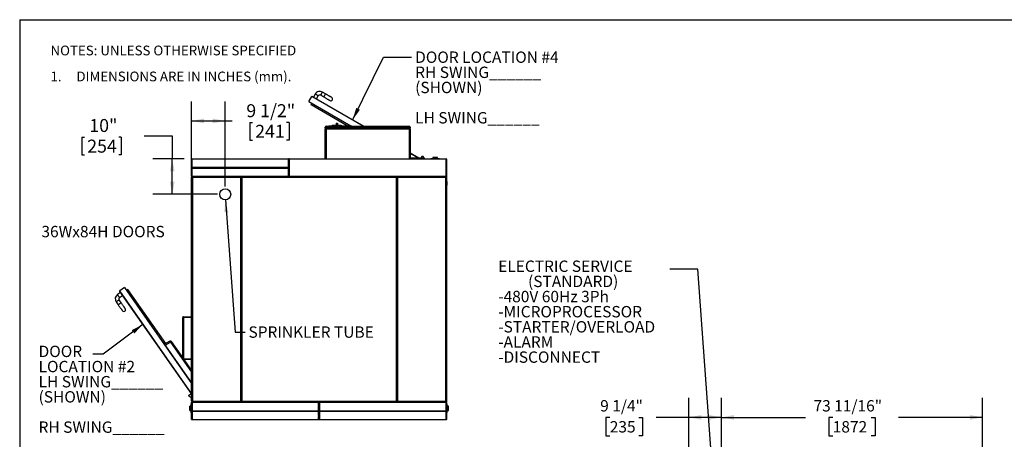
# Model space of a CAD drawing. Units: inches. Extents: x 0.3 to 10.6, y 0.4 to 8.2.
# Drawn here: x 0.3 to 6.6, y 5.5 to 8.2 of the extents above; entities that cross this region are included whole.
import ezdxf

# ---------------------------------------------------------------- set-up
doc = ezdxf.new("R2010")
doc.units = ezdxf.units.IN
doc.header["$MEASUREMENT"] = 0
for name, color, linetype in [('DIMENSION', 15, 'Continuous'), ('REF00BDR', 5, 'Continuous'), ('TEXT', 96, 'Continuous')]:
    doc.layers.add(name, color=color, linetype=linetype)
doc.styles.add('SLDTEXTSTYLE0', font='TXT', dxfattribs={"width": 0.7})
doc.styles.add('SLDTEXTSTYLE3', font='TXT', dxfattribs={"width": 0.75})
doc.styles.add('SLDTEXTSTYLE5', font='TXT', dxfattribs={"width": 0.689189})
doc.dimstyles.new('SLDDIMSTYLE0', dxfattribs={"dimtxt": 0.18, "dimasz": 0.08, "dimexe": 0, "dimexo": 0.0625, "dimgap": 0, "dimtad": 0, "dimtih": 1, "dimtoh": 1, "dimdec": 0, "dimrnd": 1e-09, "dimzin": 0, "dimdsep": 46, "dimlunit": 5, "dimtxsty": 'Standard', "dimsah": 1, "dimcen": 0.09, "dimadec": 0, "dimazin": 0, "dimtfac": 0.08, "dimtdec": 0, "dimtofl": 0, "dimtmove": 0, "dimatfit": 3, "dimfxl": 1, "dimfrac": 2, "dimtolj": 1, "dimtzin": 0, "dimarcsym": 0})
doc.dimstyles.new('SLDDIMSTYLE1', dxfattribs={"dimtxt": 0.083333, "dimasz": 0.08, "dimexe": 0, "dimexo": 0.0625, "dimgap": 0.020833, "dimtad": 0, "dimtih": 1, "dimtoh": 1, "dimdec": 3, "dimlfac": 44, "dimrnd": 1e-09, "dimzin": 12, "dimdsep": 46, "dimlunit": 5, "dimtxsty": 'SLDTEXTSTYLE3', "dimsah": 1, "dimcen": 0.09, "dimadec": 0, "dimazin": 3, "dimtfac": 1, "dimtdec": 3, "dimtofl": 0, "dimtmove": 0, "dimatfit": 3, "dimfxl": 1, "dimfrac": 2, "dimtolj": 1, "dimtzin": 12, "dimarcsym": 0})
doc.dimstyles.new('SLDDIMSTYLE4', dxfattribs={"dimtxt": 0.083333, "dimasz": 0.08, "dimexe": 0, "dimexo": 0.0625, "dimgap": 0.020833, "dimtad": 0, "dimtih": 1, "dimtoh": 1, "dimdec": 6, "dimlfac": 44, "dimrnd": 1e-09, "dimzin": 12, "dimdsep": 46, "dimlunit": 5, "dimtxsty": 'SLDTEXTSTYLE3', "dimsah": 1, "dimcen": 0.09, "dimadec": 0, "dimazin": 3, "dimtfac": 1, "dimtdec": 3, "dimtofl": 0, "dimtmove": 0, "dimatfit": 3, "dimfxl": 1, "dimfrac": 2, "dimtolj": 1, "dimtzin": 12, "dimarcsym": 0})
doc.dimstyles.new('SLDDIMSTYLE7', dxfattribs={"dimtxt": 0.074341, "dimasz": 0.08, "dimexe": 0, "dimexo": 0.0625, "dimgap": 0.018585, "dimtad": 0, "dimtih": 1, "dimtoh": 1, "dimdec": 6, "dimlfac": 44, "dimrnd": 1e-09, "dimzin": 12, "dimdsep": 46, "dimlunit": 5, "dimtxsty": 'SLDTEXTSTYLE0', "dimsah": 1, "dimcen": 0.09, "dimadec": 0, "dimazin": 3, "dimtfac": 1, "dimtdec": 3, "dimtofl": 0, "dimtmove": 0, "dimatfit": 3, "dimfxl": 1, "dimfrac": 2, "dimtolj": 1, "dimtzin": 12, "dimarcsym": 0})

# ---------------------------------------------------------------- blocks, each defined once
blk = doc.blocks.new('SW_NOTE_0_4')
at = {"layer": 'REF00BDR', "color": 0, "char_height": 0.0625, "attachment_point": 1}
for s, insert, style in [('NOTES: UNLESS OTHERWISE SPECIFIED', (0, 0.0806), 'SLDTEXTSTYLE3'), ('1.     DIMENSIONS ARE IN INCHES (mm).', (0, -0.0861), 'SLDTEXTSTYLE5')]:
    blk.add_mtext(s, dxfattribs=dict(at, insert=insert, style=style))
blk = doc.blocks.new('_D_6')
at = {"layer": 'DIMENSION', "color": 7}
for p, q in [((1.4099, 7.2649), (1.4099, 7.7028)), ((1.6258, 7.157), (1.6258, 7.7028)), ((1.4099, 7.5778), (1.6258, 7.5778)), ((1.6258, 7.5778), (1.6711, 7.5778)), ((1.7843, 7.5679), (1.7843, 7.4554)), ((1.7843, 7.5679), (1.8012, 7.5679)), ((2.0366, 7.5679), (2.0197, 7.5679)), ((2.0366, 7.5679), (2.0366, 7.4554)), ((1.7843, 7.4554), (1.8012, 7.4554)), ((2.0366, 7.4554), (2.0197, 7.4554))]:
    blk.add_line(p, q, dxfattribs=at)
for points in [[(1.4099, 7.5778), (1.4899, 7.5628), (1.4899, 7.5928)], [(1.6258, 7.5778), (1.5458, 7.5928), (1.5458, 7.5628)]]:
    blk.add_solid(points, dxfattribs=at)
at = {"layer": 'DIMENSION', "color": 7, "char_height": 0.08333, "attachment_point": 1, "style": 'SLDTEXTSTYLE3'}
for s, insert in [('9 1/2"', (1.7613, 7.6853)), ('241', (1.8181, 7.5529))]:
    blk.add_mtext(s, dxfattribs=dict(at, insert=insert))
blk = doc.blocks.new('_D_7')
at = {"layer": 'DIMENSION', "color": 7}
for p, q in [((0.707, 7.4728), (0.707, 7.3602)), ((0.707, 7.4728), (0.7239, 7.4728)), ((0.9593, 7.4728), (0.9424, 7.4728)), ((0.9593, 7.4728), (0.9593, 7.3602)), ((1.1063, 7.4827), (1.2863, 7.4827)), ((1.2863, 7.4827), (1.2863, 7.3342)), ((0.707, 7.3602), (0.7239, 7.3602)), ((0.9593, 7.3602), (0.9424, 7.3602)), ((1.3622, 7.3342), (1.1613, 7.3342)), ((1.2863, 7.107), (1.2863, 7.3342)), ((1.5758, 7.107), (1.1613, 7.107))]:
    blk.add_line(p, q, dxfattribs=at)
for points in [[(1.2863, 7.3342), (1.2713, 7.2542), (1.3013, 7.2542)], [(1.2863, 7.107), (1.3013, 7.187), (1.2713, 7.187)]]:
    blk.add_solid(points, dxfattribs=at)
at = {"layer": 'DIMENSION', "color": 7, "char_height": 0.08333, "attachment_point": 1, "style": 'SLDTEXTSTYLE3'}
for s, insert in [('10"', (0.7544, 7.5901)), ('254', (0.7408, 7.4577))]:
    blk.add_mtext(s, dxfattribs=dict(at, insert=insert))
blk = doc.blocks.new('SW_NOTE_0_11')
at = {"layer": 'TEXT', "color": 0, "attachment_point": 1, "style": 'SLDTEXTSTYLE0'}
for s, insert, char_height in [('DOOR LOCATION #4', (0.0223, 0.0359), 0.072917), ('RH SWING______', (0.0223, -0.0613), 0.072917), ('(SHOWN)', (0.0223, -0.1585), 0.07292), ('LH SWING______', (0.0223, -0.353), 0.072917)]:
    blk.add_mtext(s, dxfattribs=dict(at, insert=insert, char_height=char_height))
blk = doc.blocks.new('SW_NOTE_0_12')
at = {"layer": 'TEXT', "color": 0, "attachment_point": 1, "style": 'SLDTEXTSTYLE0'}
for s, insert, char_height in [('DOOR', (-0.3479, 0.0543), 0.07292), ('LOCATION #2', (-0.3479, -0.0429), 0.072917), ('LH SWING______', (-0.3479, -0.1402), 0.072917), ('(SHOWN)', (-0.3479, -0.2374), 0.07292), ('RH SWING______', (-0.3479, -0.4318), 0.072917)]:
    blk.add_mtext(s, dxfattribs=dict(at, insert=insert, char_height=char_height))
blk = doc.blocks.new('_D_10')
at = {"layer": 'TEXT', "color": 7}
for p, q in [((4.5989, 5.4084), (4.5989, 5.8001)), ((4.8091, 5.4118), (4.8091, 5.8001)), ((4.0925, 5.6751), (4.0676, 5.6751)), ((4.0676, 5.6751), (4.0676, 5.5569)), ((4.2781, 5.6751), (4.303, 5.6751)), ((4.303, 5.6751), (4.303, 5.5569)), ((4.5989, 5.6751), (4.3903, 5.6751)), ((4.8091, 5.6751), (4.5989, 5.6751)), ((4.0676, 5.5569), (4.0925, 5.5569)), ((4.303, 5.5569), (4.2781, 5.5569))]:
    blk.add_line(p, q, dxfattribs=at)
for points in [[(4.5989, 5.6751), (4.6789, 5.6601), (4.6789, 5.6901)], [(4.8091, 5.6751), (4.7291, 5.6901), (4.7291, 5.6601)]]:
    blk.add_solid(points, dxfattribs=at)
at = {"layer": 'TEXT', "color": 7, "char_height": 0.07292, "attachment_point": 1, "style": 'SLDTEXTSTYLE0'}
for s, insert in [('9 1/4"', (4.0311, 5.7857)), ('235', (4.0925, 5.6509))]:
    blk.add_mtext(s, dxfattribs=dict(at, insert=insert))
blk = doc.blocks.new('_D_11')
at = {"layer": 'TEXT', "color": 7}
for p, q in [((4.8091, 5.4118), (4.8091, 5.8001)), ((6.4838, 5.4113), (6.4838, 5.8001)), ((4.8091, 5.6751), (5.3487, 5.6751)), ((5.5228, 5.6751), (5.4978, 5.6751)), ((5.4978, 5.6751), (5.4978, 5.5569)), ((5.7702, 5.6751), (5.7951, 5.6751)), ((5.7951, 5.6751), (5.7951, 5.5569)), ((6.4838, 5.6751), (5.9443, 5.6751)), ((5.4978, 5.5569), (5.5228, 5.5569)), ((5.7951, 5.5569), (5.7702, 5.5569))]:
    blk.add_line(p, q, dxfattribs=at)
for points in [[(4.8091, 5.6751), (4.8891, 5.6601), (4.8891, 5.6901)], [(6.4838, 5.6751), (6.4038, 5.6901), (6.4038, 5.6601)]]:
    blk.add_solid(points, dxfattribs=at)
at = {"layer": 'TEXT', "color": 7, "char_height": 0.07292, "attachment_point": 1, "style": 'SLDTEXTSTYLE0'}
for s, insert in [('73 11/16"', (5.3995, 5.7857)), ('1872', (5.5228, 5.6509))]:
    blk.add_mtext(s, dxfattribs=dict(at, insert=insert))
blk = doc.blocks.new('SW_NOTE_0_14')
at = {"layer": 'TEXT', "color": 0, "attachment_point": 1, "style": 'SLDTEXTSTYLE0'}
for s, insert, char_height in [('ELECTRIC SERVICE', (-1.1008, 0.0547), 0.072917), ('(STANDARD)', (-0.9094, -0.0425), 0.07292), ('-480V 60Hz 3Ph', (-1.1008, -0.1397), 0.072917), ('-MICROPROCESSOR', (-1.1008, -0.237), 0.072917), ('-STARTER/OVERLOAD', (-1.1008, -0.3342), 0.072917), ('-ALARM', (-1.1008, -0.4314), 0.07292), ('-DISCONNECT', (-1.1008, -0.5286), 0.072917)]:
    blk.add_mtext(s, dxfattribs=dict(at, insert=insert, char_height=char_height))

msp = doc.modelspace()

# ---------------------------------------------------------------- linework, layer by layer
at = {"color": 7, "linetype": 'Continuous', "lineweight": 25}
for p, q in [((2.16223925, 7.70178536), (2.18098922, 7.73426131)), ((2.18409382, 7.73509319), (2.51426601, 7.54446822)), ((2.20333045, 7.75023014), (2.1919668, 7.73054775)), ((2.21164918, 7.71918409), (2.22301284, 7.73886648)), ((2.23853586, 7.74302585), (2.25821824, 7.73166224)), ((2.26958185, 7.75134463), (2.24989946, 7.76270829)), ((2.16223925, 7.70178536), (2.43078409, 7.54674094)), ((2.17623983, 7.68058054), (2.18192163, 7.69042171)), ((2.40805678, 7.54674094), (2.17623983, 7.68058054)), ((2.26716331, 7.53026366), (2.26716331, 7.53878639)), ((2.26716331, 7.53878639), (2.27284512, 7.53878639)), ((2.27284512, 7.53026366), (2.26716331, 7.53026366)), ((2.26716331, 7.33424094), (2.26716331, 7.52458184)), ((2.26716331, 7.52458184), (2.27284512, 7.52458184)), ((2.27284512, 7.54446822), (2.80693601, 7.54446822)), ((2.27284512, 7.54446822), (2.27284512, 7.53878639)), ((2.80693601, 7.53878639), (2.27284512, 7.53878639)), ((2.27284512, 7.53878639), (2.27284512, 7.53026366)), ((2.80693601, 7.53026366), (2.27284512, 7.53026366)), ((2.27284512, 7.53026366), (2.27284512, 7.52458184)), ((2.27284512, 7.52458184), (2.27284512, 7.33424094)), ((2.80693601, 7.52458184), (2.27284512, 7.52458184)), ((2.29216329, 7.54674094), (2.28989057, 7.54446822)), ((2.29216329, 7.54674094), (2.31261788, 7.54674094)), ((2.31261788, 7.55015002), (2.31261788, 7.54446822)), ((2.31261788, 7.55015002), (2.369436, 7.55015002)), ((2.33676555, 7.56435458), (2.34528833, 7.56435458)), ((2.33676555, 7.56435458), (2.33676555, 7.55015002)), ((2.34528833, 7.56435458), (2.34528833, 7.55015002)), ((2.369436, 7.55015002), (2.369436, 7.54446822)), ((2.369436, 7.54674094), (2.4353451, 7.54674094)), ((2.43761783, 7.54446822), (2.4353451, 7.54674094)), ((2.80693601, 7.53878639), (2.80693601, 7.54446822)), ((2.80693601, 7.53878639), (2.81261787, 7.53878639)), ((2.80693601, 7.53026366), (2.80693601, 7.53878639)), ((2.81261787, 7.53026366), (2.80693601, 7.53026366)), ((2.80693601, 7.52458184), (2.80693601, 7.53026366)), ((2.80693601, 7.33424094), (2.80693601, 7.52458184)), ((2.80693601, 7.52458184), (2.81261787, 7.52458184)), ((2.81261787, 7.53878639), (2.81261787, 7.53026366)), ((2.81261787, 7.52458184), (2.81261787, 7.33424094)), ((1.40991898, 7.28026367), (1.40991898, 7.33196821)), ((1.40991898, 7.33196821), (1.4121917, 7.33196821)), ((1.4121917, 7.33424094), (2.03122577, 7.33424094)), ((1.4121917, 7.33424094), (1.4121917, 7.33196821)), ((1.4121917, 7.33196821), (1.4121917, 7.28026367)), ((2.03122577, 7.33196821), (1.4121917, 7.33196821)), ((2.03122577, 7.33196821), (2.03122577, 7.33424094)), ((2.03122577, 7.28026367), (2.03122577, 7.33196821)), ((2.03122577, 7.33196821), (2.03349855, 7.33196821)), ((2.03577127, 7.33196821), (2.03349855, 7.33196821)), ((2.03349855, 7.2228773), (2.03349855, 7.33196821)), ((2.03349855, 7.33196821), (2.03349855, 7.28026367)), ((2.03577127, 7.33424094), (2.03577127, 7.33196821)), ((2.03577127, 7.33424094), (2.26829967, 7.33424094)), ((2.03577127, 7.33196821), (2.03577127, 7.2228773)), ((3.04400986, 7.33196821), (2.03577127, 7.33196821)), ((2.27284512, 7.33424094), (2.26829967, 7.33424094)), ((2.27284512, 7.33424094), (2.80693601, 7.33424094)), ((2.81148145, 7.33424094), (2.80693601, 7.33424094)), ((2.81148145, 7.33424094), (3.04400986, 7.33424094)), ((2.81261787, 7.37221468), (2.87118658, 7.33840003)), ((2.89358397, 7.33840003), (2.81261787, 7.33840003)), ((2.81261787, 7.33555913), (2.90139625, 7.33555913)), ((2.88536871, 7.34716929), (2.88190283, 7.33938494)), ((2.89338493, 7.34986593), (2.88952119, 7.34986593)), ((2.8953735, 7.33555913), (2.8953735, 7.33661047)), ((2.9010033, 7.33938494), (2.89753742, 7.34716929)), ((2.8976235, 7.33703296), (2.8976235, 7.33567275)), ((2.8976235, 7.33567275), (2.90516901, 7.33567275)), ((2.8977372, 7.33567275), (2.8977372, 7.33555913)), ((2.89934412, 7.3381403), (2.89933388, 7.33815303)), ((2.9009633, 7.33814031), (2.90093343, 7.33847832)), ((2.90093354, 7.33847832), (2.90096341, 7.33814031)), ((2.90139625, 7.33424094), (2.90139625, 7.33555913)), ((2.90139625, 7.33555913), (2.90991893, 7.33555913)), ((2.90185897, 7.33847832), (2.901829, 7.3381403)), ((2.90344839, 7.3381403), (2.90345863, 7.33815303)), ((2.90505531, 7.33555913), (2.90505531, 7.33567275)), ((2.90516901, 7.33567275), (2.90516901, 7.33703296)), ((2.90991893, 7.33555913), (2.90991893, 7.33424094)), ((2.94400984, 7.33509321), (2.94400984, 7.33424094)), ((3.00082807, 7.33509321), (2.94400984, 7.33509321)), ((2.95821448, 7.34418412), (2.95821448, 7.33509321)), ((2.98662354, 7.34418412), (2.95821448, 7.34418412)), ((2.98662354, 7.33509321), (2.98662354, 7.34418412)), ((3.00082807, 7.33509321), (3.00082807, 7.33424094)), ((3.04400986, 7.33424094), (3.04400986, 7.33196821)), ((3.04400986, 7.2228773), (3.04400986, 7.33196821)), ((3.04628258, 7.33196821), (3.04400986, 7.33196821)), ((3.04628258, 7.33196821), (3.04628258, 7.2228773)), ((1.41058464, 7.279598), (1.40991898, 7.28026367)), ((1.40991898, 7.27458185), (1.41058464, 7.27524751)), ((1.40991898, 7.2228773), (1.40991898, 7.27458185)), ((1.41275989, 7.27742276), (1.41058464, 7.279598)), ((1.41058464, 7.27524751), (1.41275989, 7.27742276)), ((1.4121917, 7.28026367), (2.03122577, 7.28026367)), ((1.4121917, 7.27458185), (2.03122577, 7.27458185)), ((1.4121917, 7.27458185), (1.4121917, 7.2228773)), ((1.41275989, 7.27742276), (2.03065762, 7.27742276)), ((2.03283285, 7.279598), (2.03065762, 7.27742276)), ((2.03065762, 7.27742276), (2.03283285, 7.27524751)), ((2.03122577, 7.2228773), (2.03122577, 7.27458185)), ((2.03349855, 7.28026367), (2.03283285, 7.279598)), ((2.03283285, 7.27524751), (2.03349855, 7.27458185)), ((2.03349855, 7.27458185), (2.03349855, 7.2228773)), ((1.4121917, 7.2228773), (1.40991898, 7.2228773)), ((1.40991898, 7.21492276), (1.40991898, 7.21776367)), ((1.40991898, 7.21492276), (1.4156008, 7.21492276)), ((1.40991898, 5.7788432), (1.40991898, 7.21492276)), ((1.4121917, 7.2228773), (2.03122577, 7.2228773)), ((1.4121917, 7.22060457), (1.4121917, 7.2228773)), ((2.03122577, 7.22060457), (1.4121917, 7.22060457)), ((1.4156008, 7.22060457), (1.4156008, 7.21492276)), ((1.72582807, 7.21492276), (1.4156008, 7.21492276)), ((1.4156008, 7.21492276), (1.4156008, 5.7788432)), ((1.72582807, 7.21492276), (1.72582807, 7.22060457)), ((1.72810079, 7.21492276), (1.72582807, 7.21492276)), ((1.72582807, 5.7788432), (1.72582807, 7.21492276)), ((1.72810079, 7.21833185), (1.72810079, 7.21492276)), ((1.72810079, 7.21492276), (1.72810079, 5.7788432)), ((1.72946443, 7.21492276), (1.72946443, 7.21833185)), ((1.73173715, 7.21492276), (1.72946443, 7.21492276)), ((1.72946443, 5.7788432), (1.72946443, 7.21492276)), ((1.73173715, 7.22060457), (1.73173715, 7.21492276)), ((1.73173715, 7.21492276), (1.73173715, 5.7788432)), ((2.72446272, 7.21492276), (1.73173715, 7.21492276)), ((2.03349855, 7.2228773), (2.03122577, 7.2228773)), ((2.03122577, 7.22060457), (2.03122577, 7.2228773)), ((2.03122577, 7.22060457), (2.03577127, 7.22060457)), ((2.03577127, 7.2228773), (2.03349855, 7.2228773)), ((2.03577127, 7.2228773), (3.04400986, 7.2228773)), ((2.03577127, 7.2228773), (2.03577127, 7.22060457)), ((3.04400986, 7.22060457), (2.03577127, 7.22060457)), ((2.72446272, 7.21492276), (2.72446272, 7.22060457)), ((2.72673545, 7.21492276), (2.72446272, 7.21492276)), ((2.72446272, 5.7788432), (2.72446272, 7.21492276)), ((2.72673545, 7.21833185), (2.72673545, 7.21492276)), ((2.72673545, 7.21492276), (2.72673545, 5.7788432)), ((2.72810076, 7.21492276), (2.72810076, 7.21833185)), ((2.72810076, 5.7788432), (2.72810076, 7.21492276)), ((2.73037348, 7.21492276), (2.72810076, 7.21492276)), ((2.73037348, 7.22060457), (2.73037348, 7.21492276)), ((2.73037348, 7.21492276), (2.73037348, 5.7788432)), ((3.04060083, 7.21492276), (2.73037348, 7.21492276)), ((3.04060083, 7.22060457), (3.04060083, 7.21492276)), ((3.04060083, 5.7788432), (3.04060083, 7.21492276)), ((3.04060083, 7.21492276), (3.04628258, 7.21492276)), ((3.04628258, 7.2228773), (3.04400986, 7.2228773)), ((3.04400986, 7.2228773), (3.04400986, 7.22060457)), ((3.04628258, 7.2228773), (3.04628258, 7.21492276)), ((3.04628258, 7.21492276), (3.04628258, 5.7788432)), ((3.0463053, 7.18935458), (3.04628258, 7.18935458)), ((3.04628258, 7.1666273), (3.0463053, 7.1666273)), ((3.0463053, 7.18935458), (3.0463053, 7.1666273)), ((0.97958963, 6.50858677), (0.94886265, 6.48709022)), ((0.97958963, 6.50858677), (1.40991898, 5.89347921)), ((0.95351454, 6.47647616), (0.93489214, 6.46344793)), ((0.94792037, 6.44482554), (0.96654279, 6.45785376)), ((0.94830324, 6.48392514), (1.40991898, 5.82409719)), ((1.00192908, 6.49647849), (0.99261788, 6.48996437)), ((1.24460183, 6.149605), (1.00192908, 6.49647849)), ((0.92650088, 6.41597195), (0.9395291, 6.39734955)), ((0.95815156, 6.41037783), (0.94512328, 6.42900023)), ((1.35310079, 6.31577503), (1.35878261, 6.31577503)), ((1.35310079, 6.05157051), (1.35310079, 6.31577503)), ((1.35878261, 6.31577503), (1.35878261, 6.32145688)), ((1.35878261, 6.32145688), (1.40991898, 6.32145688)), ((1.40991898, 6.31577503), (1.35878261, 6.31577503)), ((1.35878261, 6.31577503), (1.35878261, 6.05157051)), ((1.23433954, 6.14940628), (1.23201173, 6.14777771)), ((1.40991898, 5.8984351), (1.23433954, 6.14940628)), ((1.27124754, 6.16375886), (1.23701856, 6.14557689)), ((1.24154446, 6.13910763), (1.27577343, 6.1572896)), ((1.35310079, 6.05894407), (1.28149694, 6.16129372)), ((1.35878261, 6.05157051), (1.35310079, 6.05157051)), ((1.35878261, 6.05157051), (1.40991898, 6.05157051)), ((1.35878261, 6.04588865), (1.35878261, 6.05157051)), ((1.40991898, 6.04588865), (1.35878261, 6.04588865)), ((1.40991898, 5.97772891), (1.36223436, 6.04588865)), ((1.39287352, 5.81242266), (1.39287352, 5.8162865)), ((1.39557017, 5.82043899), (1.40335452, 5.82390476)), ((1.40520333, 5.82429772), (1.40775989, 5.82429772)), ((1.40775989, 5.82429772), (1.40775989, 5.82003643)), ((1.40775989, 5.82003643), (1.40991898, 5.82003643)), ((1.40335452, 5.8048044), (1.39557017, 5.80827017)), ((1.40707807, 5.74759322), (1.39855534, 5.74759322)), ((1.39855534, 5.71918416), (1.39855534, 5.74759322)), ((1.40775989, 5.80441144), (1.40520333, 5.80441144)), ((1.40707807, 5.70497952), (1.40707807, 5.76179775)), ((1.40991898, 5.76179775), (1.40707807, 5.76179775)), ((1.40991898, 5.80867273), (1.40775989, 5.80867273)), ((1.40775989, 5.80867273), (1.40775989, 5.80441144)), ((1.4156008, 5.7788432), (1.40991898, 5.7788432)), ((1.40991898, 5.77032053), (1.41275989, 5.77032053)), ((1.40991898, 5.7177637), (1.40991898, 5.77032053)), ((1.41275989, 5.77032053), (1.41275989, 5.77316135)), ((1.41275989, 5.77316135), (2.22514625, 5.77316135)), ((1.41275989, 5.77032053), (1.41275989, 5.7177637)), ((2.22514625, 5.77032053), (1.41275989, 5.77032053)), ((1.4156008, 5.7788432), (1.72582807, 5.7788432)), ((1.4156008, 5.7788432), (1.4156008, 5.77316135)), ((1.72810079, 5.7788432), (1.72582807, 5.7788432)), ((1.72582807, 5.77316135), (1.72582807, 5.7788432)), ((1.72810079, 5.7788432), (1.72810079, 5.77543407)), ((1.73173715, 5.7788432), (1.72946443, 5.7788432)), ((1.72946443, 5.77543407), (1.72946443, 5.7788432)), ((1.73173715, 5.7788432), (2.72446272, 5.7788432)), ((1.73173715, 5.7788432), (1.73173715, 5.77316135)), ((2.22514625, 5.77032053), (2.22514625, 5.77316135)), ((2.23105536, 5.77316135), (2.22514625, 5.77316135)), ((2.22514625, 5.75386685), (2.22514625, 5.77032053)), ((2.22787353, 5.77032053), (2.22514625, 5.77032053)), ((2.22787353, 5.77316135), (2.22787353, 5.77043413)), ((2.22787353, 5.77043413), (2.22787353, 5.77032053)), ((2.22787353, 5.77032053), (2.22787353, 5.75469095)), ((2.22787353, 5.7674796), (2.22832808, 5.7674796)), ((2.22832808, 5.77043413), (2.22832808, 5.77316135)), ((2.22832808, 5.77032053), (2.22832808, 5.77043413)), ((2.23105536, 5.77032053), (2.22832808, 5.77032053)), ((2.22832808, 5.75469095), (2.22832808, 5.77032053)), ((2.23105536, 5.77316135), (2.23105536, 5.77032053)), ((2.23105536, 5.77316135), (3.04344165, 5.77316135)), ((3.04344165, 5.77032053), (2.23105536, 5.77032053)), ((2.23105536, 5.77032053), (2.23105536, 5.75386685)), ((2.72673545, 5.7788432), (2.72446272, 5.7788432)), ((2.72446272, 5.77316135), (2.72446272, 5.7788432)), ((2.72673545, 5.7788432), (2.72673545, 5.77543407)), ((2.73037348, 5.7788432), (2.72810076, 5.7788432)), ((2.72810076, 5.77543407), (2.72810076, 5.7788432)), ((2.73037348, 5.7788432), (3.04060083, 5.7788432)), ((2.73037348, 5.7788432), (2.73037348, 5.77316135)), ((3.04628258, 5.7788432), (3.04060083, 5.7788432)), ((3.04060083, 5.7788432), (3.04060083, 5.77316135)), ((3.04400986, 5.77316135), (3.04344165, 5.77316135)), ((3.04344165, 5.77316135), (3.04344165, 5.77032053)), ((3.04344165, 5.7177637), (3.04344165, 5.77032053)), ((3.04344165, 5.77032053), (3.04628258, 5.77032053)), ((3.04628258, 5.7788432), (3.04628258, 5.77543407)), ((3.04628258, 5.77032053), (3.04628258, 5.7177637)), ((3.04912351, 5.76179775), (3.04628258, 5.76179775)), ((3.04912351, 5.70497952), (3.04912351, 5.76179775)), ((3.05764629, 5.74759322), (3.04912351, 5.74759322)), ((3.05764629, 5.71918416), (3.05764629, 5.74759322)), ((1.39855534, 5.71918416), (1.40707807, 5.71918416)), ((1.40991898, 5.70497952), (1.40707807, 5.70497952)), ((1.40991898, 5.66236594), (1.40991898, 5.71492277)), ((1.41075106, 5.7169316), (1.41133943, 5.71634323)), ((1.41133943, 5.71634323), (1.41075106, 5.71575487)), ((1.41133943, 5.71634323), (2.22754004, 5.71634323)), ((1.41275989, 5.7177637), (2.22514625, 5.7177637)), ((1.41275989, 5.71492277), (2.22514625, 5.71492277)), ((1.41275989, 5.71492277), (1.41275989, 5.66236594)), ((2.22514625, 5.7177637), (2.22514625, 5.7441604)), ((2.22514625, 5.68852595), (2.22514625, 5.71492277)), ((2.22787353, 5.74333641), (2.22787353, 5.68935005)), ((2.22832808, 5.68935005), (2.22832808, 5.74333641)), ((2.22866157, 5.71634323), (3.04486212, 5.71634323)), ((2.23105536, 5.7441604), (2.23105536, 5.7177637)), ((2.23105536, 5.7177637), (3.04344165, 5.7177637)), ((2.23105536, 5.71492277), (2.23105536, 5.68852595)), ((2.23105536, 5.71492277), (3.04344165, 5.71492277)), ((3.04344165, 5.66236594), (3.04344165, 5.71492277)), ((3.04486212, 5.71634323), (3.04545048, 5.7169316)), ((3.04545048, 5.71575487), (3.04486212, 5.71634323)), ((3.04545048, 5.7169316), (3.04628258, 5.7177637)), ((3.04628258, 5.71492277), (3.04628258, 5.66236594)), ((3.04912351, 5.70497952), (3.04628258, 5.70497952)), ((3.04912351, 5.71918416), (3.05764629, 5.71918416)), ((1.41275989, 5.66236594), (1.40991898, 5.66236594)), ((1.41275989, 5.66236594), (2.22514625, 5.66236594)), ((1.41275989, 5.66236594), (1.41275989, 5.65952501)), ((2.22514625, 5.65952501), (1.41275989, 5.65952501)), ((2.22514625, 5.66236594), (2.22514625, 5.67881951)), ((2.22787353, 5.66236594), (2.22514625, 5.66236594)), ((2.22514625, 5.65952501), (2.22514625, 5.66236594)), ((2.22787353, 5.67799551), (2.22787353, 5.66236594)), ((2.22787353, 5.66236594), (2.22787353, 5.66225234)), ((2.22832808, 5.66236594), (2.22787353, 5.66236594)), ((2.22832808, 5.66236594), (2.22832808, 5.67799551)), ((2.23105536, 5.66236594), (2.22832808, 5.66236594)), ((2.22832808, 5.66225234), (2.22832808, 5.66236594)), ((2.23105536, 5.67881951), (2.23105536, 5.66236594)), ((2.23105536, 5.66236594), (3.04344165, 5.66236594)), ((2.23105536, 5.66236594), (2.23105536, 5.65952501)), ((3.04344165, 5.65952501), (2.23105536, 5.65952501)), ((3.04628258, 5.66236594), (3.04344165, 5.66236594)), ((3.04344165, 5.65952501), (3.04344165, 5.66236594))]:
    msp.add_line(p, q, dxfattribs=at)
at = {"color": 8, "linetype": 'Continuous', "lineweight": 25}
for p, q in [((2.50972057, 7.54446822), (2.18098922, 7.73426131)), ((2.86664114, 7.33840003), (2.81261787, 7.36959036)), ((2.8953735, 7.33661047), (2.81261787, 7.33661047)), ((2.8976235, 7.33703296), (2.90516901, 7.33703296)), ((2.8977372, 7.33674837), (2.90505531, 7.33674837)), ((2.89776046, 7.33730613), (2.90503205, 7.33730613)), ((1.4106802, 7.21776367), (1.40991898, 7.21776367)), ((1.41275989, 7.21984336), (1.41275989, 7.22060457)), ((3.04400986, 7.21946821), (3.04400986, 7.22060457)), ((1.40991898, 5.82806194), (0.94886265, 6.48709022)), ((1.27577343, 6.1572896), (1.40991898, 5.96554355)), ((1.40991898, 5.90013514), (1.40918904, 5.8994785)), ((1.41503261, 5.77316135), (1.41503261, 5.77318983)), ((2.22560081, 5.77312327), (2.22560081, 5.77316135)), ((2.2306008, 5.77316135), (2.2306008, 5.77312327)), ((3.04400986, 5.77429776), (3.04400986, 5.77316135)), ((3.04514627, 5.77543407), (3.04628258, 5.77543407))]:
    msp.add_line(p, q, dxfattribs=at)
at = {"color": 8, "linetype": 'Continuous', "lineweight": 25, "flags": 128}
for points in [[(2.22301284, 7.73886648), (2.22297737, 7.73888696), (2.22269529, 7.73904984), (2.22213919, 7.73937085), (2.22132518, 7.73984087), (2.22027655, 7.7404463), (2.21902355, 7.74116971), (2.21760218, 7.74199034), (2.21605334, 7.74288457), (2.21442163, 7.74382664), (2.21275397, 7.74478945), (2.21109831, 7.74574533), (2.20950227, 7.74666682), (2.20801184, 7.74752734), (2.20666977, 7.74830216), (2.2055148, 7.74896898), (2.20458014, 7.7495086), (2.20389258, 7.74990555), (2.203472, 7.75014838), (2.20333045, 7.75023014), (2.20333045, 7.75023014)], [(2.23853586, 7.74302585), (2.23855628, 7.74306131), (2.23871916, 7.74334344), (2.23904023, 7.74389949), (2.23951019, 7.74471356), (2.24011563, 7.74576213), (2.24083909, 7.74701519), (2.24165966, 7.7484365), (2.24255389, 7.74998534), (2.24349596, 7.75161705), (2.24445878, 7.75328471), (2.24541471, 7.75494043), (2.24633614, 7.75653641), (2.24719666, 7.7580269), (2.24797148, 7.75936891), (2.2486383, 7.76052388), (2.24917798, 7.76145859), (2.24957493, 7.76214611), (2.24981775, 7.76256669), (2.24989946, 7.76270829)], [(2.25821824, 7.73166224), (2.25823872, 7.73169771), (2.25840155, 7.73197979), (2.25872261, 7.73253583), (2.25919263, 7.7333499), (2.25979801, 7.73439853), (2.26052147, 7.73565153), (2.2613421, 7.7370729), (2.26223628, 7.73862168), (2.26317835, 7.7402534), (2.26414122, 7.74192111), (2.2650971, 7.74357677), (2.26601858, 7.74517281), (2.26687905, 7.74666324), (2.26765387, 7.74800526), (2.26832069, 7.74916023), (2.26886036, 7.75009494), (2.26925732, 7.75078245), (2.26950014, 7.75120308), (2.26958185, 7.75134463), (2.26958185, 7.75134463)], [(0.94792037, 6.44482554), (0.9478969, 6.44485908), (0.94771018, 6.44512596), (0.94734213, 6.44565209), (0.94680326, 6.44642232), (0.94610919, 6.44741447), (0.94527976, 6.4486), (0.94433892, 6.44994478), (0.94331375, 6.45141021), (0.94223366, 6.45295403), (0.94112978, 6.45453193), (0.94003385, 6.45609842), (0.93897743, 6.45760848), (0.93799088, 6.45901865), (0.93710252, 6.4602884), (0.93633805, 6.46138118), (0.93571934, 6.46226555), (0.93526425, 6.46291605), (0.93498585, 6.46331402), (0.93489214, 6.46344793)], [(0.94512328, 6.42900023), (0.94508973, 6.42897676), (0.94482286, 6.42879004), (0.94429673, 6.42842194), (0.9435265, 6.42788312), (0.94253435, 6.42718899), (0.94134882, 6.42635962), (0.94000403, 6.42541877), (0.93853861, 6.42439356), (0.93699479, 6.42331352), (0.93541694, 6.42220964), (0.9338504, 6.4211137), (0.93234033, 6.42005729), (0.93093016, 6.41907069), (0.92966042, 6.41818238), (0.92856763, 6.41741785), (0.92768327, 6.41679919), (0.92703277, 6.41634411), (0.9266348, 6.41606566), (0.92650088, 6.41597195), (0.92650088, 6.41597195)], [(0.95815156, 6.41037783), (0.95811801, 6.41035436), (0.95785108, 6.41016764), (0.95732495, 6.40979954), (0.95655477, 6.40926072), (0.95556263, 6.4085666), (0.95437709, 6.40773722), (0.95303226, 6.40679638), (0.95156689, 6.40577116), (0.95002301, 6.40469112), (0.94844516, 6.40358724), (0.94687867, 6.40249131), (0.94536861, 6.40143484), (0.94395839, 6.40044829), (0.94268864, 6.39955998), (0.94159585, 6.39879545), (0.94071149, 6.3981768), (0.94006099, 6.39772165), (0.93966308, 6.39744326), (0.9395291, 6.39734955), (0.9395291, 6.39734955)]]:
    msp.add_lwpolyline(points, dxfattribs=at)
at = {"color": 7, "linetype": 'Continuous', "lineweight": 25, "flags": 128}
for points in [[(2.25821824, 7.73166224), (2.26164908, 7.72968141), (2.26505385, 7.72771568), (2.26840661, 7.72577997), (2.27168177, 7.72388905), (2.27485453, 7.72205729), (2.27790063, 7.72029859), (2.28079697, 7.71862639), (2.28352142, 7.7170534), (2.28605334, 7.7155916), (2.28837342, 7.71425215), (2.29046401, 7.71304513), (2.29230916, 7.71197986), (2.29389485, 7.71106435), (2.29520902, 7.71030558), (2.2962417, 7.70970938), (2.296985, 7.70928026), (2.29743326, 7.70902144), (2.29758302, 7.70893499)], [(2.30894667, 7.72861737), (2.30879691, 7.72870382), (2.3083486, 7.72896265), (2.30760535, 7.72939176), (2.30657273, 7.72998797), (2.3052585, 7.73074673), (2.30367276, 7.73166224), (2.30182761, 7.73272751), (2.29973707, 7.73393454), (2.29741699, 7.73527404), (2.29488507, 7.73673584), (2.29216057, 7.73830878), (2.28926429, 7.73998097), (2.28621813, 7.74173967), (2.28304542, 7.74357144), (2.27977021, 7.7454624), (2.2764175, 7.74739806), (2.27301274, 7.7493638), (2.26958185, 7.75134463)], [(0.9395291, 6.39734955), (0.94180012, 6.39410346), (0.9440538, 6.39088205), (0.94627303, 6.38770993), (0.94844095, 6.38461109), (0.95054108, 6.38160925), (0.95255738, 6.37872715), (0.95447453, 6.37598681), (0.95627792, 6.37340908), (0.95795385, 6.37101354), (0.95948957, 6.36881841), (0.96087334, 6.36684041), (0.96209471, 6.36509462), (0.96314433, 6.36359431), (0.96401421, 6.36235092), (0.96469775, 6.36137386), (0.96518974, 6.36067062), (0.96548646, 6.36024651), (0.9655856, 6.36010475)], [(0.984208, 6.37313298), (0.98410886, 6.37327474), (0.98381214, 6.37369884), (0.98332015, 6.37440208), (0.98263661, 6.37537914), (0.98176672, 6.37662254), (0.98071711, 6.37812284), (0.97949574, 6.37986863), (0.97811194, 6.38184664), (0.97657625, 6.38404176), (0.97490032, 6.3864373), (0.9730969, 6.38901509), (0.97117978, 6.39175543), (0.96916348, 6.39463748), (0.96706337, 6.39763931), (0.96489545, 6.40073815), (0.9626762, 6.40391033), (0.96042252, 6.40713173), (0.95815156, 6.41037783)], [(1.27577343, 6.1572896), (1.2750349, 6.1586354), (1.27429426, 6.15990941), (1.27357945, 6.16106375), (1.27291741, 6.16205488), (1.27233313, 6.16284527), (1.27184861, 6.16340527), (1.27148214, 6.16371364), (1.27124754, 6.16375886)], [(1.27577343, 6.1572896), (1.27692549, 6.15809557), (1.2780139, 6.15885705), (1.27900309, 6.15954899), (1.27986068, 6.16014898), (1.28055864, 6.1606373), (1.28107417, 6.16099794), (1.28139038, 6.16121916), (1.28149694, 6.16129372)], [(1.41075106, 5.7169316), (1.41039776, 5.71728487), (1.41013523, 5.71754738), (1.40997356, 5.71770908), (1.40991898, 5.7177637)], [(1.40991898, 5.71492277), (1.40997356, 5.71497738), (1.41013523, 5.71513898), (1.41039776, 5.71540148), (1.41075106, 5.71575487)], [(3.04545048, 5.71575487), (3.04580387, 5.71540148), (3.04606637, 5.71513898), (3.04622807, 5.71497738), (3.04628258, 5.71492277)]]:
    msp.add_lwpolyline(points, dxfattribs=at)
at = {"color": 7, "linetype": 'Continuous', "lineweight": 25}
msp.add_circle((1.62582807, 7.10696821), 0.03551136, dxfattribs=at)
for centre, radius, start, end in [((2.18295747, 7.73312495), 0.00227273, 60, 150), ((2.23285402, 7.73318467), 0.03409091, 60, 150), ((2.23285402, 7.73318467), 0.01136364, 60, 150), ((2.30326485, 7.71877616), 0.01136364, 240, 60), ((2.27284511, 7.53878639), 0.00568182, 90, 180), ((2.80693602, 7.53878639), 0.00568182, 0, 90), ((1.4121917, 7.33196821), 0.00227273, 90, 180), ((2.0312258, 7.33196821), 0.00227273, 0, 90), ((2.03577125, 7.33196821), 0.00227273, 90, 180), ((2.88605534, 7.33753614), 0.00454545, 156, 169.043914909), ((2.88952116, 7.34532048), 0.00454545, 90, 156), ((2.89338498, 7.34532048), 0.00454545, 24, 90), ((2.89358397, 7.33661048), 0.00178955, 0, 90), ((2.89796443, 7.33703297), 0.00034091, 126.74514727, 180), ((2.90139625, 7.33243639), 0.00607727, 109.837680368, 126.74514727), ((2.90139549, 7.33240049), 0.00609537, 94.347452564, 109.666580974), ((2.982704, 7.34550711), 0.0820721, 184.912924146, 185.149815934), ((2.64592485, 7.31569597), 0.25602435, 5.029278572, 5.105221618), ((2.90139609, 7.33078703), 0.007366, 86.630771002, 93.369228998), ((2.8968508, 7.33753614), 0.00454545, 7.79851209, 24), ((2.90139653, 7.33239806), 0.00609782, 70.336810737, 85.650720532), ((2.90139702, 7.33240049), 0.00609537, 70.333419026, 85.652547436), ((2.90139625, 7.33243639), 0.00607727, 53.25485273, 70.162319632), ((2.90482807, 7.33703297), 0.00034091, 0, 53.25485273), ((3.04400989, 7.33196821), 0.00227273, 0, 90), ((1.4121917, 7.27799094), 0.00227273, 90, 135), ((1.4121917, 7.27685457), 0.00227273, 225, 270), ((2.0312258, 7.27799094), 0.00227273, 45, 90), ((2.0312258, 7.27685457), 0.00227273, 270, 315), ((1.4121917, 7.2228773), 0.00227273, 180, 270), ((1.41275989, 7.21776367), 0.00284091, 90, 180), ((1.4156008, 7.21492276), 0.00568182, 90, 180), ((1.72582807, 7.21833185), 0.00227273, 0, 90), ((1.73173716, 7.21833185), 0.00227273, 90, 180), ((2.0312258, 7.2228773), 0.00227273, 270, 0), ((2.03577125, 7.2228773), 0.00227273, 180, 270), ((2.72446272, 7.21833185), 0.00227273, 0, 90), ((2.73037352, 7.21833185), 0.00227273, 90, 180), ((3.0406008, 7.21492276), 0.00568182, 0, 90), ((3.04400989, 7.2228773), 0.00227273, 270, 0), ((0.9544345, 6.43551433), 0.03409091, 124.976641974, 214.976641974), ((0.9544345, 6.43551433), 0.01136364, 124.976641974, 214.976641974), ((0.95016549, 6.48522796), 0.00227273, 124.976641974, 214.976641974), ((0.9748968, 6.36661888), 0.01136364, 214.976641974, 34.976641974), ((1.35878261, 6.31577503), 0.00568182, 90, 180), ((1.2749791, 6.15673387), 0.00795455, 34.976641974, 117.976641974), ((1.35878261, 6.05157048), 0.00568182, 180, 270), ((1.39741898, 5.81628649), 0.00454545, 114, 180), ((1.39741898, 5.81242266), 0.00454545, 180, 246), ((1.40520333, 5.8197523), 0.00454545, 90, 114), ((1.40520333, 5.80895685), 0.00454545, 246, 270), ((1.4156008, 5.77884321), 0.00568182, 180, 270), ((1.41275989, 5.77032048), 0.00284091, 90, 180), ((1.41503261, 5.77543412), 0.00227273, 245.519585408, 270), ((1.72582807, 5.77543412), 0.00227273, 270, 0), ((1.73173716, 5.77543412), 0.00227273, 180, 270), ((2.2281008, 5.74901367), 0.00568182, 121.332251498, 238.667748502), ((2.22514625, 5.77043412), 0.00272727, 0, 90), ((2.2281008, 5.74901367), 0.00568182, 87.707557224, 92.292442776), ((2.23105534, 5.77043412), 0.00272727, 90, 180), ((2.2281008, 5.74901367), 0.00568182, 301.332251498, 58.667748502), ((2.72446272, 5.77543412), 0.00227273, 270, 0), ((2.73037352, 5.77543412), 0.00227273, 180, 270), ((3.0406008, 5.77884321), 0.00568182, 270, 0), ((3.0434417, 5.77032048), 0.00284091, 0, 90), ((3.04400989, 5.77543412), 0.00227273, 270, 0), ((1.41275989, 5.71492276), 0.00284091, 90, 135), ((1.41275989, 5.71776367), 0.00284091, 225, 270), ((2.2281008, 5.68367276), 0.00568182, 121.332251498, 238.667748502), ((2.22514625, 5.71503639), 0.00272727, 28.630989837, 90), ((2.22514625, 5.71765003), 0.00272727, 270, 331.369010163), ((2.2281008, 5.74901367), 0.00568182, 267.707557224, 272.292442776), ((2.2281008, 5.68367276), 0.00568182, 87.707557224, 92.292442776), ((2.23105534, 5.71503639), 0.00272727, 90, 151.369010163), ((2.23105534, 5.71765003), 0.00272727, 208.630989837, 270), ((2.2281008, 5.68367276), 0.00568182, 301.332251498, 58.667748502), ((3.0434417, 5.71492276), 0.00284091, 45, 90), ((3.0434417, 5.71776367), 0.00284091, 270, 315), ((1.41275989, 5.66236594), 0.00284091, 180, 270), ((2.22514625, 5.6622523), 0.00272727, 270, 0), ((2.2281008, 5.68367276), 0.00568182, 267.707557224, 272.292442776), ((2.23105534, 5.6622523), 0.00272727, 180, 270), ((3.0434417, 5.66236594), 0.00284091, 270, 0)]:
    msp.add_arc(centre, radius, start, end, dxfattribs=at)
for points, knots in [([(2.22787353, 5.75469095), (2.22785794, 5.7546904), (2.22782058, 5.75468908), (2.22747258, 5.75466815), (2.22685655, 5.75457348), (2.22609013, 5.75434948), (2.2255034, 5.75407926), (2.22520125, 5.75389956), (2.22514625, 5.75386685)], [0, 0, 0, 0, 0.1485548141, 0.3560262509, 0.561721523, 0.7607510255, 0.956449827, 1, 1, 1, 1]), ([(2.23105536, 5.75386685), (2.23092259, 5.75394331), (2.23049012, 5.75419238), (2.22975458, 5.75447197), (2.22901606, 5.75463231), (2.22852332, 5.75468341), (2.2283419, 5.7546903), (2.22833062, 5.75469083), (2.22832808, 5.75469095)], [0, 0, 0, 0, 0.1042271087, 0.3395011834, 0.5428106148, 0.7386750668, 0.9410934468, 1, 1, 1, 1]), ([(2.22514625, 5.7441604), (2.22527902, 5.74408394), (2.22571147, 5.74383487), (2.22644706, 5.74355542), (2.22718554, 5.74339505), (2.22767833, 5.74334395), (2.2278596, 5.74333707), (2.22787097, 5.74333653), (2.22787353, 5.74333641)], [0, 0, 0, 0, 0.1042282625, 0.3394964006, 0.5428080828, 0.7386747031, 0.9410922194, 1, 1, 1, 1]), ([(2.22787353, 5.68935005), (2.22785794, 5.6893495), (2.22782058, 5.68934818), (2.22747258, 5.68932725), (2.22685655, 5.68923258), (2.22609013, 5.68900858), (2.2255034, 5.68873836), (2.22520125, 5.68855866), (2.22514625, 5.68852595)], [0, 0, 0, 0, 0.1485548141, 0.3560262509, 0.561721523, 0.7607510255, 0.956449827, 1, 1, 1, 1]), ([(2.22832808, 5.74333641), (2.22834365, 5.74333692), (2.22838095, 5.74333815), (2.22872906, 5.74335906), (2.22934502, 5.74345398), (2.23011156, 5.74367762), (2.23069807, 5.74394825), (2.23100034, 5.74412773), (2.23105536, 5.7441604)], [0, 0, 0, 0, 0.1485536162, 0.3560304076, 0.5617290555, 0.760752857, 0.9564515017, 1, 1, 1, 1]), ([(2.23105536, 5.68852595), (2.23092259, 5.68860242), (2.23049012, 5.68885148), (2.22975458, 5.68913108), (2.22901606, 5.68929141), (2.22852332, 5.68934251), (2.2283419, 5.6893494), (2.22833062, 5.68934993), (2.22832808, 5.68935005)], [0, 0, 0, 0, 0.1042271087, 0.3395011834, 0.5428106148, 0.7386750668, 0.9410934468, 1, 1, 1, 1]), ([(2.22514625, 5.67881951), (2.22527902, 5.67874304), (2.22571147, 5.67849397), (2.22644706, 5.67821453), (2.22718554, 5.67805413), (2.22767833, 5.67800314), (2.2278596, 5.67799594), (2.22787097, 5.67799559), (2.22787353, 5.67799551)], [0, 0, 0, 0, 0.1042282266, 0.3394962837, 0.5428078958, 0.7386744487, 0.9410922844, 1, 1, 1, 1]), ([(2.22832808, 5.67799551), (2.22834365, 5.67799603), (2.22838095, 5.67799725), (2.22872906, 5.67801816), (2.22934502, 5.67811308), (2.23011156, 5.67833673), (2.23069807, 5.67860735), (2.23100034, 5.67878683), (2.23105536, 5.67881951)], [0, 0, 0, 0, 0.1485536162, 0.3560304076, 0.5617290555, 0.760752857, 0.9564515017, 1, 1, 1, 1])]:
    msp.add_open_spline(points, degree=3, knots=knots, dxfattribs=at)
at = {"layer": 'REF00BDR'}
for q in [(10.57027082, 8.22781692), (0.30748735, 0.3510696)]:
    msp.add_line((0.30748735, 8.22781692), q, dxfattribs=at)

# ---------------------------------------------------------------- block references
at = {"layer": 'REF00BDR', "color": 7}
msp.add_blockref('SW_NOTE_0_4', (0.50504628, 7.98066893), dxfattribs=at)
at = {"layer": 'TEXT', "color": 7}
for name, p in [('SW_NOTE_0_11', (2.82178015, 7.98767436)), ('SW_NOTE_0_14', (4.4776282, 6.62692825)), ('SW_NOTE_0_12', (0.77656135, 6.0807355))]:
    msp.add_blockref(name, p, dxfattribs=at)

# ---------------------------------------------------------------- texts
at = {"layer": 'TEXT', "color": 7, "char_height": 0.0729166667, "attachment_point": 1, "style": 'SLDTEXTSTYLE0'}
for s, insert in [('36Wx84H DOORS', (0.44686368, 6.90415373)), ('SPRINKLER TUBE', (1.77489148, 6.25914298))]:
    msp.add_mtext(s, dxfattribs=dict(at, insert=insert))

# ---------------------------------------------------------------- dimensions: what is measured, and where the dimension line sits
at = {"layer": 'DIMENSION', "color": 7}
dim = msp.add_linear_dim(base=(1.40991898, 7.57783716), p1=(1.62582807, 7.10696821), p2=(1.40991898, 7.21492276), dimstyle='SLDDIMSTYLE4', dxfattribs=at)
dim.commit()
dim.dimension.update_dxf_attribs({"geometry": '_D_6', "text_midpoint": (1.91045895, 7.57783716), "dimtype": 160})
dim = msp.add_linear_dim(base=(1.28631644, 7.33424094), p1=(1.62582807, 7.10696821), p2=(1.4121917, 7.33424094), angle=90, dimstyle='SLDDIMSTYLE1', dxfattribs=at)
dim.commit()
dim.dimension.update_dxf_attribs({"geometry": '_D_7', "text_midpoint": (1.28631644, 7.48268837), "dimtype": 160})
at = {"layer": 'TEXT', "color": 7}
for base, p1, p2, picture, middle in [((4.80911733, 5.67505177), (4.59889006, 5.35841424), (4.80911733, 5.36182333), '_D_10', (4.1853029, 5.67505177)), ((6.48383324, 5.67505177), (4.80911733, 5.36182333), (6.48383324, 5.36125515), '_D_11', (5.64647528, 5.67505177))]:
    dim = msp.add_linear_dim(base=base, p1=p1, p2=p2, dimstyle='SLDDIMSTYLE7', dxfattribs=at)
    dim.commit()
    dim.dimension.update_dxf_attribs({"geometry": picture, "text_midpoint": middle, "dimtype": 160})

# ---------------------------------------------------------------- leaders
for points in [[(2.4424279, 7.58331963), (2.64178015, 7.98767436), (2.82178015, 7.98767436)], [(1.62699296, 7.07147596), (1.68858265, 6.22280876), (1.75465211, 6.22280876)], [(4.74872819, 5.35841424), (4.6576282, 6.62692825), (4.4776282, 6.62692825)], [(1.09914032, 6.27228514), (0.84243652, 6.0807355), (0.77656135, 6.0807355)]]:
    msp.add_leader(points, dimstyle='SLDDIMSTYLE0', dxfattribs=at)

doc.saveas('drawing.dxf')
